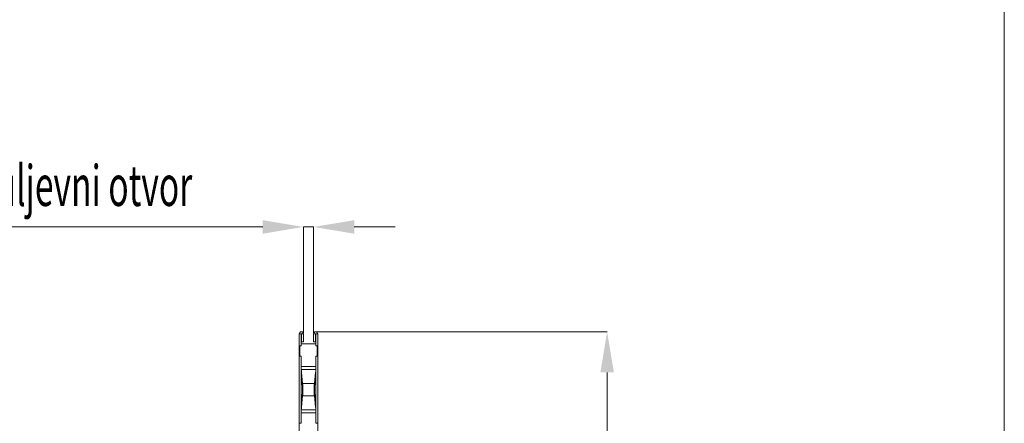
# Model space of a CAD drawing. Units: millimetres. Extents: x 4699 to 28608, y -3125 to 4510.
# Drawn here: x 14821 to 15788, y 2879 to 3276 of the extents above; entities that cross this region are included whole.
import ezdxf

# ---------------------------------------------------------------- set-up
doc = ezdxf.new("R2010")
doc.units = ezdxf.units.MM
doc.layers.get('0').update_dxf_attribs({"linetype": 'CONTINUOUS'})
doc.layers.add('ACO_DIMS', color=8, linetype='CONTINUOUS')
doc.layers.add('ACO_DRAINAGE', color=7, linetype='CONTINUOUS')
doc.styles.add('SLDTEXTSTYLE0', font='TXT', dxfattribs={"width": 0.605})

msp = doc.modelspace()

# ---------------------------------------------------------------- linework, layer by layer
at = {"color": 7, "linetype": 'Continuous', "lineweight": 0}
msp.add_line((15787.85, 4446.11), (15787.85, 409), dxfattribs=at)
at = {"layer": 'ACO_DIMS', "color": 7, "linetype": 'Continuous', "lineweight": 0}
for p, q in [((15059.51, 3071.83), (14684.78, 3071.83)), ((15099.51, 2967.41), (15099.51, 3071.83)), ((15109.51, 3071.83), (15099.51, 3071.83)), ((15109.51, 2967.41), (15109.51, 3071.83)), ((15149.51, 3071.83), (15189.51, 3071.83)), ((15112.18, 2968.83), (15397.79, 2968.83)), ((15397.79, 2360.87), (15397.79, 2928.83))]:
    msp.add_line(p, q, dxfattribs=at)
for points in [[(15059.51, 3078.5), (15059.51, 3065.17), (15099.51, 3071.83)], [(15149.51, 3078.5), (15149.51, 3065.17), (15109.51, 3071.83)], [(15391.12, 2928.83), (15404.45, 2928.83), (15397.79, 2968.83)]]:
    msp.add_solid(points, dxfattribs=at)
at = {"layer": 'ACO_DRAINAGE', "color": 7, "linetype": 'Continuous', "lineweight": 0}
for p, q in [((15097.41, 2966.78), (15095.41, 2966.78)), ((15095.41, 2966.78), (15095.41, 2954.83)), ((15097.41, 2966.78), (15097.41, 2954.83)), ((15097.51, 2966.78), (15099.51, 2966.78)), ((15097.51, 2958.83), (15097.51, 2966.78)), ((15099.51, 2958.83), (15099.51, 2966.78)), ((15111.51, 2966.78), (15109.51, 2966.78)), ((15109.51, 2966.78), (15109.51, 2958.83)), ((15111.51, 2966.78), (15111.51, 2958.83)), ((15111.61, 2966.78), (15113.61, 2966.78)), ((15111.61, 2966.78), (15111.61, 2954.83)), ((15113.61, 2966.78), (15113.61, 2954.83)), ((15097.41, 2954.83), (15095.41, 2954.83)), ((15095.41, 2954.83), (15095.41, 2944.83)), ((15096.01, 2954.83), (15096.01, 2944.83)), ((15111.61, 2956.83), (15097.41, 2956.83)), ((15097.51, 2958.83), (15099.51, 2958.83)), ((15111.51, 2958.83), (15109.51, 2958.83)), ((15111.61, 2954.83), (15113.61, 2954.83)), ((15113.01, 2954.83), (15113.01, 2944.83)), ((15113.61, 2944.83), (15113.61, 2954.83)), ((15097.41, 2944.83), (15095.41, 2944.83)), ((15095.41, 2944.83), (15095.41, 2878.83)), ((15097.41, 2944.83), (15097.41, 2878.83)), ((15113.61, 2944.83), (15111.61, 2944.83)), ((15111.61, 2944.83), (15111.61, 2878.83)), ((15113.61, 2944.83), (15113.61, 2878.83)), ((15111.61, 2934.68), (15097.41, 2934.68)), ((15111.6, 2931.61), (15097.42, 2931.61)), ((15097.6, 2928.84), (15097.6, 2923.62)), ((15097.6, 2928.84), (15098.73, 2917.96)), ((15097.6, 2923.62), (15098.51, 2914.9)), ((15110.28, 2917.96), (15111.42, 2928.84)), ((15110.51, 2914.9), (15111.42, 2923.62)), ((15111.42, 2923.62), (15111.42, 2928.84)), ((15110.28, 2917.96), (15098.73, 2917.96)), ((15098.51, 2908.77), (15097.6, 2900.05)), ((15098.73, 2905.71), (15097.6, 2894.83)), ((15110.28, 2905.71), (15098.73, 2905.71)), ((15111.42, 2894.83), (15110.28, 2905.71)), ((15111.42, 2900.05), (15110.51, 2908.77)), ((15111.6, 2892.06), (15097.42, 2892.06)), ((15097.6, 2900.05), (15097.6, 2894.83)), ((15111.42, 2894.83), (15111.42, 2900.05)), ((15111.61, 2888.99), (15097.41, 2888.99)), ((15097.41, 2878.83), (15095.41, 2878.83)), ((15095.41, 2878.83), (15095.41, 2868.83)), ((15111.61, 2878.83), (15113.61, 2878.83)), ((15113.61, 2868.83), (15113.61, 2878.83))]:
    msp.add_line(p, q, dxfattribs=at)
for centre, radius in [((15097.46, 2966.78), 2.05), ((15111.56, 2966.78), 2.05), ((15097.46, 2966.78), 0.05), ((15111.56, 2966.78), 0.05)]:
    msp.add_arc(centre, radius, 0, 180, dxfattribs=at)
for centre, major_axis, ratio, start_param, end_param in [((15147.41, 2932.5), (50, 0), 0.8391, 3.162748, 3.228859), ((15061.61, 2932.5), (50, 0), 0.8391, 6.195919, 6.26203), ((15147.41, 2927.28), (50, 0), 0.8391, 3.141593, 3.228859), ((15061.61, 2927.28), (50, 0), 0.8391, 6.195919, 6.283185), ((15098.28, 2911.83), (0, 4), 0.087489, 3.839724, 5.585054), ((15098.28, 2911.83), (0, 8), 0.087489, 3.839724, 5.585054), ((15110.73, 2911.83), (0, 8), 0.087489, 0.698132, 2.443461), ((15110.73, 2911.83), (0, 4), 0.087489, 0.698132, 2.443461), ((15147.41, 2896.39), (50, 0), 0.8391, 3.054326, 3.141593), ((15147.41, 2891.17), (50, 0), 0.8391, 3.054326, 3.120437), ((15061.61, 2896.39), (50, 0), 0.8391, 0, 0.087266), ((15061.61, 2891.17), (50, 0), 0.8391, 0.021155, 0.087266)]:
    msp.add_ellipse(centre, major_axis=major_axis, ratio=ratio, start_param=start_param, end_param=end_param, dxfattribs=at)
msp.add_open_spline([(15111.61, 2890.67), (15111.61, 2891.07), (15111.61, 2891.58), (15111.6, 2891.97), (15111.6, 2892.06)], degree=3, knots=[0, 0, 0, 0, 0.768137, 1, 1, 1, 1], dxfattribs=at)

# ---------------------------------------------------------------- texts
at = {"layer": 'ACO_DIMS', "color": 7, "linetype": 'Continuous', "lineweight": 0, "style": 'SLDTEXTSTYLE0', "width": 0.605}
msp.add_text('10 mm uljevni otvor', height=40, dxfattribs=at).set_placement((14684.7, 3092.46))

doc.saveas('drawing.dxf')
